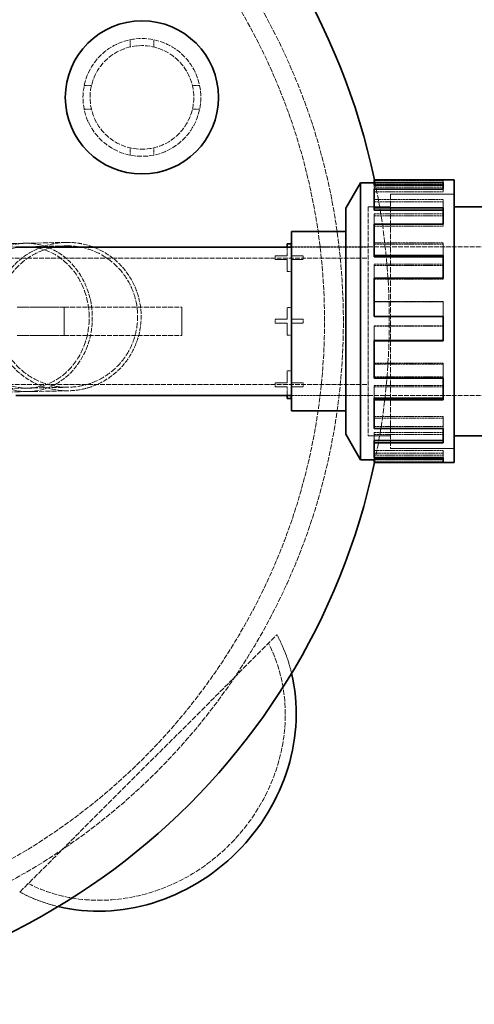
# Model space of a CAD drawing. Units: millimetres. Extents: x -1116 to 2804, y 4892 to 7144.
# Drawn here: x 704 to 897, y 4896 to 5314 of the extents above; entities that cross this region are included whole.
import ezdxf

# ---------------------------------------------------------------- set-up
doc = ezdxf.new("R2010")
doc.units = ezdxf.units.MM
doc.linetypes.add('DASHED', pattern=[0.2068, 0.1655, -0.0413])
for name, color, linetype, lineweight in [('Dimension (ISO)', 1, 'Continuous', 9), ('Hidden (ISO)', 1, 'DASHED', 18), ('Visible (ISO)', 7, 'Continuous', 35)]:
    doc.layers.add(name, color=color, linetype=linetype, lineweight=lineweight)
doc.styles.add('ACO', font='trebuc.ttf', dxfattribs={"width": 0.8})
doc.dimstyles.new('Default (ISO)', dxfattribs={"dimscale": 10, "dimtxt": 3.5, "dimasz": 2.5, "dimexe": 3.175, "dimexo": 0, "dimgap": 0.762, "dimtad": 1, "dimdec": 1, "dimrnd": 1e-08, "dimtxsty": 'ACO', "dimcen": 0.09, "dimdle": 10, "dimclrd": 256, "dimclre": 256, "dimclrt": 256, "dimadec": 1, "dimazin": 2, "dimtfac": 1.001486, "dimtdec": 1, "dimtmove": 0, "dimatfit": 3, "dimfxl": 1, "dimtolj": 1, "dimtzin": 0, "dimlwd": -1, "dimlwe": -1, "dimarcsym": 0})

# ---------------------------------------------------------------- blocks, each defined once
blk = doc.blocks.new('*D33')
at = {"layer": 'DEFPOINTS', "color": 0, "transparency": 16777216}
for p in [(1011.42, 5525.69), (-831.46, 5237.29), (1011.42, 5217.2)]:
    blk.add_point(p, dxfattribs=at)
at = {"layer": 'Dimension (ISO)', "transparency": 16777216}
for p, q in [((-831.46, 5237.29), (-831.46, 5557.44)), ((1011.42, 5217.2), (1011.42, 5557.44)), ((-806.46, 5525.69), (986.42, 5525.69))]:
    blk.add_line(p, q, dxfattribs=at)
for points in [[(-806.46, 5529.86), (-806.46, 5521.53), (-831.46, 5525.69)], [(986.42, 5529.86), (986.42, 5521.53), (1011.42, 5525.69)]]:
    blk.add_solid(points, dxfattribs=at)
at = {"layer": 'Dimension (ISO)', "transparency": 16777216, "insert": (52.62, 5568.93), "char_height": 35, "attachment_point": 1, "style": 'ACO'}
blk.add_mtext('\\A1;1843', dxfattribs=at)

msp = doc.modelspace()

# ---------------------------------------------------------------- linework, layer by layer
at = {"layer": 'Hidden (ISO)', "ltscale": 0.584476}
for p, q in [((751.04, 5305.19), (751.04, 5302.12)), ((761.04, 5305.19), (761.04, 5302.12)), ((731.54, 5285.69), (734.61, 5285.69)), ((780.53, 5285.69), (777.46, 5285.69)), ((731.54, 5275.69), (734.61, 5275.69)), ((780.53, 5275.69), (777.46, 5275.69)), ((751.04, 5256.2), (751.04, 5259.27)), ((761.04, 5256.2), (761.04, 5259.27))]:
    msp.add_line(p, q, dxfattribs=at)
at = {"layer": 'Hidden (ISO)', "ltscale": 5.571801}
for p, q in [((883.94, 5245.48), (854.67, 5245.48)), ((854.67, 5244.29), (883.94, 5244.29)), ((854.67, 5243.7), (883.94, 5243.7)), ((854.67, 5242.54), (883.94, 5242.54)), ((854.67, 5240.63), (883.94, 5240.63)), ((883.94, 5237.37), (854.67, 5237.37)), ((854.67, 5236.34), (883.94, 5236.34)), ((854.67, 5231.3), (883.94, 5231.3)), ((854.67, 5230.38), (883.94, 5230.38)), ((854.67, 5226.09), (883.94, 5226.09)), ((883.94, 5219.03), (854.67, 5219.03)), ((854.67, 5218.36), (883.94, 5218.36)), ((854.67, 5209.86), (883.94, 5209.86)), ((854.67, 5209.38), (883.94, 5209.38)), ((854.67, 5203.55), (883.94, 5203.55)), ((883.94, 5194.08), (854.67, 5194.08)), ((854.67, 5193.92), (883.94, 5193.92)), ((854.67, 5183.68), (883.94, 5183.68)), ((854.67, 5183.64), (883.94, 5183.64)), ((854.67, 5167.84), (883.94, 5167.84)), ((883.94, 5167.48), (854.67, 5167.48)), ((854.67, 5162.01), (883.94, 5162.01)), ((854.67, 5158.38), (883.94, 5158.38)), ((854.67, 5157.83), (883.94, 5157.83)), ((854.67, 5145.3), (883.94, 5145.3)), ((883.94, 5144.48), (854.67, 5144.48)), ((854.67, 5141.01), (883.94, 5141.01)), ((854.67, 5138.49), (883.94, 5138.49)), ((854.67, 5137.53), (883.94, 5137.53)), ((854.67, 5130.76), (883.94, 5130.76)), ((883.94, 5129.64), (854.67, 5129.64)), ((854.67, 5128.85), (883.94, 5128.85)), ((854.67, 5127.95), (883.94, 5127.95)), ((854.67, 5126.78), (883.94, 5126.78))]:
    msp.add_line(p, q, dxfattribs=at)
at = {"layer": 'Hidden (ISO)', "ltscale": 0.176328}
msp.add_line((854.67, 5242.54), (854.67, 5243.43), dxfattribs=at)
at = {"layer": 'Hidden (ISO)', "ltscale": 0.539153}
msp.add_line((854.67, 5241.75), (854.67, 5242.54), dxfattribs=at)
at = {"layer": 'Hidden (ISO)', "ltscale": 0.166005}
msp.add_line((883.94, 5244.61), (883.94, 5245.48), dxfattribs=at)
at = {"layer": 'Hidden (ISO)', "ltscale": 0.228353}
for p, q in [((883.94, 5240.63), (883.94, 5241.75)), ((883.94, 5236.34), (883.94, 5237.37)), ((854.67, 5230.38), (854.67, 5231.3)), ((883.94, 5226.09), (883.94, 5226.91)), ((883.94, 5218.36), (883.94, 5219.03)), ((854.67, 5209.38), (854.67, 5209.86)), ((883.94, 5203.55), (883.94, 5203.91)), ((883.94, 5193.92), (883.94, 5194.08)), ((883.94, 5162.01), (883.94, 5161.53)), ((883.94, 5141.01), (883.94, 5140.09)), ((883.94, 5128.85), (883.94, 5127.69))]:
    msp.add_line(p, q, dxfattribs=at)
at = {"layer": 'Hidden (ISO)', "ltscale": 13.672309}
msp.add_line((861.5, 5239.69), (861.5, 5131.69), dxfattribs=at)
at = {"layer": 'Hidden (ISO)', "ltscale": 5.146527}
for p, q in [((861.5, 5239.69), (888.53, 5239.69)), ((888.53, 5239.68), (861.5, 5239.68)), ((888.53, 5131.7), (861.5, 5131.7)), ((861.5, 5131.69), (888.53, 5131.69))]:
    msp.add_line(p, q, dxfattribs=at)
at = {"layer": 'Hidden (ISO)', "ltscale": 12.305078}
msp.add_line((852.04, 5234.29), (852.04, 5137.09), dxfattribs=at)
at = {"layer": 'Hidden (ISO)', "ltscale": 1.80122}
for p, q in [((852.04, 5234.29), (861.5, 5234.29)), ((852.04, 5137.09), (861.5, 5137.09))]:
    msp.add_line(p, q, dxfattribs=at)
at = {"layer": 'Hidden (ISO)', "ltscale": 12.302546}
msp.add_line((852.05, 5234.28), (852.05, 5137.1), dxfattribs=at)
at = {"layer": 'Hidden (ISO)', "ltscale": 1.799316}
for p, q in [((852.05, 5234.28), (861.5, 5234.28)), ((852.05, 5137.1), (861.5, 5137.1))]:
    msp.add_line(p, q, dxfattribs=at)
at = {"layer": 'Hidden (ISO)', "ltscale": 0.873565}
msp.add_line((883.94, 5236.34), (883.94, 5233.86), dxfattribs=at)
at = {"layer": 'Hidden (ISO)', "ltscale": 0.969033}
msp.add_line((854.67, 5226.91), (854.67, 5230.38), dxfattribs=at)
at = {"layer": 'Hidden (ISO)', "ltscale": 12.713109}
for p, q in [((679.8, 5218.23), (723.75, 5219.15)), ((679.83, 5216.73), (723.78, 5217.65)), ((725.04, 5157.67), (681.09, 5156.74)), ((725.08, 5156.17), (681.12, 5155.24))]:
    msp.add_line(p, q, dxfattribs=at)
at = {"layer": 'Hidden (ISO)', "ltscale": 0.702708}
for p, q in [((817.71, 5213.5), (817.71, 5217.19)), ((819.39, 5217.19), (819.39, 5213.5)), ((817.71, 5154.19), (817.71, 5157.89)), ((819.39, 5157.89), (819.39, 5154.19))]:
    msp.add_line(p, q, dxfattribs=at)
at = {"layer": 'Hidden (ISO)', "ltscale": 6.194438}
for p, q in [((819.5, 5217.2), (852.04, 5217.2)), ((819.5, 5217.19), (852.04, 5217.19)), ((819.5, 5154.19), (852.04, 5154.19)), ((819.5, 5154.19), (852.04, 5154.19))]:
    msp.add_line(p, q, dxfattribs=at)
at = {"layer": 'Hidden (ISO)', "ltscale": 12.273081}
for p, q in [((852.05, 5217.2), (978.95, 5217.2)), ((852.05, 5154.19), (978.95, 5154.19))]:
    msp.add_line(p, q, dxfattribs=at)
at = {"layer": 'Hidden (ISO)', "ltscale": 1.066859}
msp.add_line((883.94, 5218.36), (883.94, 5213.56), dxfattribs=at)
at = {"layer": 'Hidden (ISO)', "ltscale": 12.503454}
for p, q in [((671.04, 5212.49), (852.04, 5212.49)), ((671.04, 5158.89), (852.04, 5158.89))]:
    msp.add_line(p, q, dxfattribs=at)
at = {"layer": 'Hidden (ISO)', "ltscale": 0.307682}
for p, q in [((812.63, 5211.89), (812.63, 5213.5)), ((824.47, 5213.5), (824.47, 5211.89)), ((812.63, 5184.89), (812.63, 5186.5)), ((824.47, 5186.5), (824.47, 5184.89)), ((812.63, 5157.89), (812.63, 5159.5)), ((824.47, 5159.5), (824.47, 5157.89))]:
    msp.add_line(p, q, dxfattribs=at)
at = {"layer": 'Hidden (ISO)', "ltscale": 0.967215}
for p, q in [((812.63, 5213.5), (817.71, 5213.5)), ((819.39, 5213.5), (824.47, 5213.5)), ((817.71, 5211.89), (812.63, 5211.89)), ((817.71, 5206.81), (817.71, 5211.89)), ((824.47, 5211.89), (819.39, 5211.89)), ((819.39, 5211.89), (819.39, 5206.81)), ((817.71, 5186.5), (817.71, 5191.58)), ((819.39, 5191.58), (819.39, 5186.5)), ((812.63, 5186.5), (817.71, 5186.5)), ((817.71, 5184.89), (812.63, 5184.89)), ((817.71, 5179.81), (817.71, 5184.89)), ((819.39, 5186.5), (824.47, 5186.5)), ((819.39, 5184.89), (819.39, 5179.81)), ((824.47, 5184.89), (819.39, 5184.89)), ((817.71, 5159.5), (817.71, 5164.58)), ((819.39, 5164.58), (819.39, 5159.5)), ((812.63, 5159.5), (817.71, 5159.5)), ((819.39, 5159.5), (824.47, 5159.5)), ((817.71, 5157.89), (812.63, 5157.89)), ((824.47, 5157.89), (819.39, 5157.89))]:
    msp.add_line(p, q, dxfattribs=at)
at = {"layer": 'Hidden (ISO)', "ltscale": 1.114139}
msp.add_line((854.67, 5203.91), (854.67, 5209.38), dxfattribs=at)
at = {"layer": 'Hidden (ISO)', "ltscale": 0.319253}
for p, q in [((819.39, 5206.81), (817.71, 5206.81)), ((817.71, 5191.58), (819.39, 5191.58)), ((819.39, 5179.81), (817.71, 5179.81)), ((817.71, 5164.58), (819.39, 5164.58))]:
    msp.add_line(p, q, dxfattribs=at)
at = {"layer": 'Hidden (ISO)', "ltscale": 3.807451}
for p, q in [((703.04, 5191.69), (723.04, 5191.69)), ((703.04, 5179.69), (723.04, 5179.69))]:
    msp.add_line(p, q, dxfattribs=at)
at = {"layer": 'Hidden (ISO)', "ltscale": 2.284431}
for p, q in [((723.04, 5191.69), (723.04, 5179.69)), ((773.04, 5191.69), (773.04, 5179.69))]:
    msp.add_line(p, q, dxfattribs=at)
at = {"layer": 'Hidden (ISO)', "ltscale": 12.572534}
for p, q in [((723.04, 5191.69), (773.04, 5191.69)), ((723.04, 5179.69), (773.04, 5179.69))]:
    msp.add_line(p, q, dxfattribs=at)
at = {"layer": 'Hidden (ISO)', "ltscale": 1.179193}
msp.add_line((883.94, 5193.92), (883.94, 5187.75), dxfattribs=at)
at = {"layer": 'Hidden (ISO)', "ltscale": 1.187019}
for p, q in [((854.67, 5177.47), (854.67, 5183.68)), ((883.94, 5167.84), (883.94, 5162.01)), ((854.67, 5153.03), (854.67, 5158.38)), ((883.94, 5145.3), (883.94, 5141.01)), ((854.67, 5135.05), (854.67, 5138.49)), ((883.94, 5130.76), (883.94, 5128.85))]:
    msp.add_line(p, q, dxfattribs=at)
at = {"layer": 'Hidden (ISO)', "ltscale": 0.902054}
msp.add_line((854.67, 5127.1), (854.67, 5127.69), dxfattribs=at)
at = {"layer": 'Hidden (ISO)', "ltscale": 13.515073}
msp.add_line((704.19, 4943.37), (813.36, 5052.54), dxfattribs=at)
at = {"layer": 'Hidden (ISO)', "ltscale": 12.659545}
msp.add_circle((756.04, 5280.69), 25, dxfattribs=at)
at = {"layer": 'Hidden (ISO)', "ltscale": 13.36848}
msp.add_circle((756.04, 5280.69), 22, dxfattribs=at)
at = {"layer": 'Hidden (ISO)', "ltscale": 13.255769}
msp.add_arc((571.04, 5185.69), 270.5, 270, 90, dxfattribs=at)
at = {"layer": 'Hidden (ISO)', "ltscale": 12.863731}
msp.add_arc((571.04, 5185.69), 262.5, 270, 90, dxfattribs=at)
at = {"layer": 'Hidden (ISO)', "ltscale": 14.612312}
msp.add_arc((571.04, 5185.69), 290, 348.0595, 11.9405, dxfattribs=at)
at = {"layer": 'Hidden (ISO)', "ltscale": 3.633972}
for major_axis, start_param, end_param in [((56.57, 56.57), 5.778964, 6.017573), ((-56.57, -56.57), 0.265612, 0.504222)]:
    msp.add_ellipse((745.39, 5011.35), major_axis=major_axis, ratio=0.901637, start_param=start_param, end_param=end_param, dxfattribs=at)
at = {"layer": 'Hidden (ISO)', "ltscale": 13.357699}
msp.add_ellipse((745.39, 5011.35), major_axis=(-53.1, -53.1), ratio=0.901637, start_param=0.283406, end_param=2.858187, dxfattribs=at)
at = {"layer": 'Hidden (ISO)', "ltscale": 11.933732}
msp.add_open_spline([(706.46, 5218.79), (706.08, 5218.78), (705.7, 5218.76), (701.7, 5218.5), (698.17, 5217.46), (691.64, 5213.91), (688.72, 5211.43), (683.87, 5205.32), (682, 5201.75), (679.59, 5193.99), (679.07, 5189.88), (679.46, 5181.66), (680.37, 5177.62), (683.5, 5170.19), (685.68, 5166.85), (691.05, 5161.32), (694.18, 5159.17), (700.85, 5156.39), (704.31, 5155.73), (707.78, 5155.8)], degree=3, knots=[-38.345948, -38.345948, -38.345948, -38.345948, -38.217584, -38.217584, -36.996509, -36.996509, -35.769348, -35.769348, -34.536279, -34.536279, -33.300541, -33.300541, -32.0667, -32.0667, -30.838379, -30.838379, -29.616377, -29.616377, -28.444368, -28.444368, -28.444368, -28.444368], dxfattribs=at)
at = {"layer": 'Hidden (ISO)', "ltscale": 15.153872}
msp.add_open_spline([(706.49, 5217.29), (706.13, 5217.28), (705.77, 5217.27), (701.96, 5217.01), (698.6, 5216.02), (692.38, 5212.65), (689.6, 5210.28), (684.98, 5204.47), (683.2, 5201.07), (680.9, 5193.68), (680.4, 5189.76), (680.78, 5181.93), (681.64, 5178.09), (684.62, 5171.01), (686.7, 5167.83), (691.82, 5162.56), (694.8, 5160.51), (701.15, 5157.86), (704.44, 5157.23), (707.75, 5157.3)], degree=3, knots=[-36.519601, -36.519601, -36.519601, -36.519601, -36.397716, -36.397716, -35.234809, -35.234809, -34.0661, -34.0661, -32.891739, -32.891739, -31.714821, -31.714821, -30.539724, -30.539724, -29.369911, -29.369911, -28.206125, -28.206125, -27.089569, -27.089569, -27.089569, -27.089569], dxfattribs=at)
at = {"layer": 'Hidden (ISO)', "ltscale": 11.927126}
msp.add_open_spline([(723.75, 5219.15), (722.35, 5219.12), (720.93, 5219), (718.93, 5218.68), (718.32, 5218.57), (714.43, 5217.71), (711.22, 5216.43), (705.5, 5212.99), (702.9, 5210.8), (698.57, 5205.77), (696.78, 5202.86), (694.23, 5196.69), (693.43, 5193.35), (692.94, 5186.66), (693.23, 5183.22), (694.87, 5176.7), (696.23, 5173.53), (699.84, 5167.85), (702.13, 5165.28), (707.33, 5161.06), (710.3, 5159.35), (716.53, 5157), (719.87, 5156.32), (723.82, 5156.16), (724.45, 5156.15), (725.08, 5156.17)], degree=3, knots=[0, 0, 0, 0, 0.422151, 0.422151, 0.607999, 0.607999, 1.617999, 1.617999, 2.611404, 2.611404, 3.610333, 3.610333, 4.61474, 4.61474, 5.62325, 5.62325, 6.632799, 6.632799, 7.639863, 7.639863, 8.64193, 8.64193, 9.638489, 9.638489, 9.827339, 9.827339, 9.827339, 9.827339], dxfattribs=at)
at = {"layer": 'Hidden (ISO)', "ltscale": 15.145544}
msp.add_open_spline([(723.78, 5217.65), (722.45, 5217.63), (721.11, 5217.51), (719.21, 5217.21), (718.62, 5217.1), (714.91, 5216.28), (711.86, 5215.06), (706.41, 5211.79), (703.93, 5209.7), (699.81, 5204.91), (698.1, 5202.14), (695.67, 5196.27), (694.91, 5193.09), (694.44, 5186.71), (694.72, 5183.44), (696.27, 5177.23), (697.57, 5174.21), (701.01, 5168.8), (703.19, 5166.35), (708.13, 5162.33), (710.96, 5160.7), (716.9, 5158.46), (720.08, 5157.81), (723.84, 5157.66), (724.44, 5157.65), (725.04, 5157.67)], degree=3, knots=[0, 0, 0, 0, 0.400481, 0.400481, 0.578259, 0.578259, 1.540157, 1.540157, 2.48625, 2.48625, 3.437607, 3.437607, 4.394183, 4.394183, 5.354666, 5.354666, 6.316141, 6.316141, 7.275254, 7.275254, 8.22961, 8.22961, 9.178716, 9.178716, 9.359366, 9.359366, 9.359366, 9.359366], dxfattribs=at)
at = {"layer": 'Hidden (ISO)', "ltscale": 11.93105}
msp.add_open_spline([(707.78, 5155.8), (707.92, 5155.81), (708.06, 5155.81), (711.81, 5155.95), (715.37, 5156.88), (721.97, 5160.23), (724.94, 5162.62), (729.93, 5168.58), (731.88, 5172.09), (734.48, 5179.78), (735.09, 5183.88), (734.89, 5192.12), (734.08, 5196.18), (731.12, 5203.7), (729.02, 5207.1), (723.78, 5212.79), (720.7, 5215.03), (717.33, 5216.55), (715.43, 5217.4), (713.45, 5218.02), (709.79, 5218.69), (708.12, 5218.82), (706.46, 5218.79)], degree=3, knots=[-28.444368, -28.444368, -28.444368, -28.444368, -28.39802, -28.39802, -27.178262, -27.178262, -25.952424, -25.952424, -24.719292, -24.719292, -23.482356, -23.482356, -22.247659, -22.247659, -21.019669, -21.019669, -19.7985, -19.7985, -19.7985, -19.108693, -19.108693, -18.547448, -18.547448, -18.547448, -18.547448], dxfattribs=at)
at = {"layer": 'Hidden (ISO)', "ltscale": 15.150629}
msp.add_open_spline([(707.75, 5157.3), (707.88, 5157.31), (708.01, 5157.31), (711.59, 5157.44), (714.97, 5158.33), (721.26, 5161.52), (724.09, 5163.8), (728.84, 5169.47), (730.7, 5172.82), (733.18, 5180.13), (733.76, 5184.04), (733.57, 5191.89), (732.8, 5195.75), (729.98, 5202.92), (727.98, 5206.16), (722.99, 5211.57), (720.06, 5213.71), (716.85, 5215.15), (715.04, 5215.97), (713.15, 5216.56), (709.66, 5217.2), (708.07, 5217.32), (706.49, 5217.29)], degree=3, knots=[-27.089569, -27.089569, -27.089569, -27.089569, -27.045788, -27.045788, -25.88409, -25.88409, -24.716601, -24.716601, -23.542199, -23.542199, -22.364197, -22.364197, -21.188309, -21.188309, -20.018774, -20.018774, -18.855726, -18.855726, -18.855726, -18.198762, -18.198762, -17.663875, -17.663875, -17.663875, -17.663875], dxfattribs=at)
at = {"layer": 'Hidden (ISO)', "ltscale": 11.926005}
msp.add_open_spline([(723.75, 5219.15), (724.91, 5219.18), (726.09, 5219.14), (728.39, 5218.93), (729.54, 5218.76), (733.93, 5217.85), (737.12, 5216.64), (742.9, 5213.3), (745.56, 5211.12), (750.01, 5206.1), (751.86, 5203.18), (754.5, 5196.99), (755.33, 5193.64), (755.89, 5186.94), (755.62, 5183.51), (754.06, 5177), (752.74, 5173.84), (749.24, 5168.18), (747.02, 5165.61), (741.91, 5161.32), (738.95, 5159.56), (734.29, 5157.72), (732.7, 5157.24), (729.11, 5156.45), (727.08, 5156.21), (725.08, 5156.17)], degree=3, knots=[0, 0, 0, 0, 0.349928, 0.349928, 0.695504, 0.695504, 1.6944, 1.6944, 2.699185, 2.699185, 3.70827, 3.70827, 4.718163, 4.718163, 5.725036, 5.725036, 6.726457, 6.726457, 7.721733, 7.721733, 8.727669, 8.727669, 9.224118, 9.224118, 9.829229, 9.829229, 9.829229, 9.829229], dxfattribs=at)
at = {"layer": 'Hidden (ISO)', "ltscale": 15.144189}
msp.add_open_spline([(723.78, 5217.65), (724.89, 5217.68), (726.01, 5217.64), (728.21, 5217.44), (729.3, 5217.27), (733.48, 5216.41), (736.52, 5215.26), (742.03, 5212.07), (744.56, 5210), (748.8, 5205.21), (750.55, 5202.44), (753.07, 5196.54), (753.86, 5193.35), (754.39, 5186.97), (754.14, 5183.7), (752.65, 5177.5), (751.39, 5174.49), (748.06, 5169.1), (745.94, 5166.65), (741.07, 5162.57), (738.25, 5160.89), (733.82, 5159.15), (732.3, 5158.68), (728.89, 5157.94), (726.95, 5157.71), (725.04, 5157.67)], degree=3, knots=[0, 0, 0, 0, 0.33364, 0.33364, 0.66312, 0.66312, 1.614471, 1.614471, 2.571415, 2.571415, 3.532436, 3.532436, 4.49422, 4.49422, 5.453138, 5.453138, 6.40688, 6.40688, 7.354775, 7.354775, 8.312817, 8.312817, 8.785635, 8.785635, 9.361207, 9.361207, 9.361207, 9.361207], dxfattribs=at)
at = {"layer": 'Visible (ISO)'}
for p, q in [((842.58, 5233.69), (848.81, 5244.49)), ((848.81, 5244.49), (848.81, 5126.89)), ((854.67, 5244.49), (848.81, 5244.49)), ((854.67, 5244.61), (854.67, 5245.69)), ((854.67, 5245.69), (888.53, 5245.69)), ((854.67, 5244.61), (883.94, 5244.61)), ((854.67, 5243.43), (854.67, 5244.61)), ((854.67, 5243.43), (883.94, 5243.43)), ((883.94, 5241.75), (854.67, 5241.75)), ((854.67, 5233.86), (854.67, 5241.75)), ((883.94, 5241.75), (883.94, 5244.61)), ((888.53, 5245.69), (888.53, 5125.69)), ((842.58, 5233.69), (842.58, 5137.69)), ((854.67, 5233.86), (883.94, 5233.86)), ((854.67, 5232.89), (854.67, 5233.86)), ((883.94, 5226.91), (883.94, 5233.86)), ((942.47, 5234.29), (888.53, 5234.29)), ((854.67, 5232.89), (883.94, 5232.89)), ((883.94, 5226.91), (854.67, 5226.91)), ((854.67, 5213.56), (854.67, 5226.91)), ((819.5, 5147.63), (819.5, 5223.76)), ((819.5, 5223.76), (842.58, 5223.76)), ((702.54, 5217.19), (819.5, 5217.19)), ((817.71, 5218.58), (819.39, 5218.58)), ((817.71, 5217.19), (817.71, 5218.58)), ((819.39, 5218.58), (819.39, 5217.19)), ((854.67, 5213.56), (883.94, 5213.56)), ((854.67, 5213.01), (854.67, 5213.56)), ((854.67, 5213.01), (883.94, 5213.01)), ((883.94, 5203.91), (883.94, 5213.56)), ((883.94, 5203.91), (854.67, 5203.91)), ((854.67, 5187.75), (854.67, 5203.91)), ((854.67, 5187.75), (883.94, 5187.75)), ((854.67, 5187.71), (854.67, 5187.75)), ((854.67, 5187.71), (883.94, 5187.71)), ((883.94, 5177.3), (883.94, 5187.75)), ((854.67, 5177.47), (883.94, 5177.47)), ((854.67, 5177.3), (854.67, 5177.47)), ((883.94, 5177.3), (854.67, 5177.3)), ((854.67, 5161.53), (854.67, 5177.3)), ((854.67, 5161.53), (883.94, 5161.53)), ((883.94, 5152.36), (883.94, 5161.53)), ((702.54, 5154.19), (819.5, 5154.19)), ((817.71, 5152.81), (817.71, 5154.19)), ((819.39, 5154.19), (819.39, 5152.81)), ((819.39, 5152.81), (817.71, 5152.81)), ((854.67, 5153.03), (883.94, 5153.03)), ((854.67, 5152.36), (854.67, 5153.03)), ((883.94, 5152.36), (854.67, 5152.36)), ((854.67, 5140.09), (854.67, 5152.36)), ((819.5, 5147.63), (842.58, 5147.63)), ((842.58, 5137.69), (848.81, 5126.89)), ((854.67, 5140.09), (883.94, 5140.09)), ((883.94, 5134.01), (883.94, 5140.09)), ((854.67, 5135.05), (883.94, 5135.05)), ((854.67, 5134.01), (854.67, 5135.05)), ((883.94, 5134.01), (854.67, 5134.01)), ((854.67, 5127.69), (854.67, 5134.01)), ((942.47, 5137.09), (888.53, 5137.09)), ((854.67, 5126.89), (848.81, 5126.89)), ((854.67, 5127.69), (883.94, 5127.69)), ((854.67, 5127.1), (883.94, 5127.1)), ((854.67, 5125.91), (854.67, 5127.1)), ((883.94, 5125.91), (854.67, 5125.91)), ((854.67, 5125.69), (854.67, 5125.91)), ((854.67, 5125.69), (888.53, 5125.69)), ((883.94, 5125.91), (883.94, 5127.69))]:
    msp.add_line(p, q, dxfattribs=at)
msp.add_circle((756.04, 5280.69), 32.5, dxfattribs=at)
for start, end in [(11.9405, 90), (270, 348.0595)]:
    msp.add_arc((571.04, 5185.69), 290, start, end, dxfattribs=at)
msp.add_ellipse((745.39, 5011.35), major_axis=(-56.57, -56.57), ratio=0.901637, start_param=0.504222, end_param=2.637371, dxfattribs=at)

# ---------------------------------------------------------------- dimensions: what is measured, and where the dimension line sits
at = {"layer": 'Dimension (ISO)'}
dim = msp.add_linear_dim(base=(1011.42, 5525.69), p1=(-831.46, 5237.29), p2=(1011.42, 5217.2), angle=180, dimstyle='Default (ISO)', override={"dimgap": 0.762, "dimdec": 0, "dimtol": 0, "dimlim": 0, "dimtp": 0, "dimtm": 0, "dimtdec": 2, "dimtofl": 0, "dimatfit": 1}, dxfattribs=at)
dim.commit()
dim.dimension.update_dxf_attribs({"geometry": '*D33', "text_midpoint": (89.98, 5525.69), "dimtype": 160})

doc.saveas('drawing.dxf')
